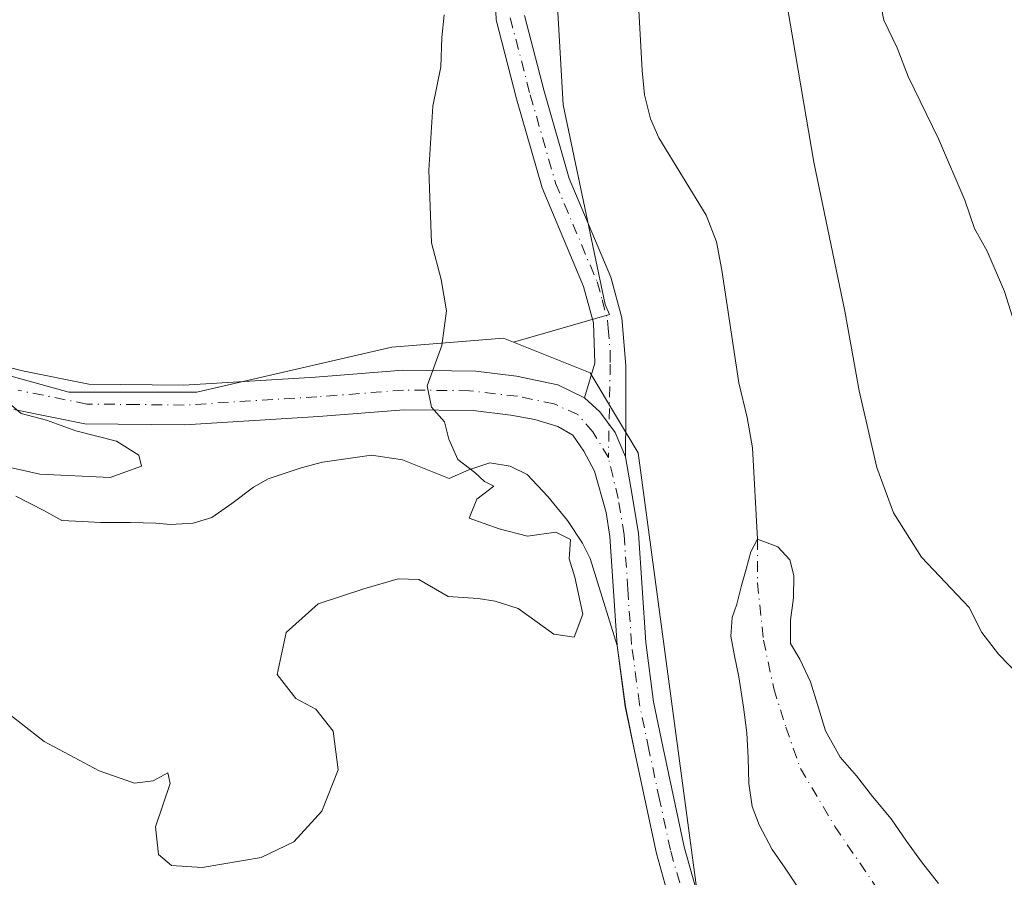
# Model space of a CAD drawing. Units: metres. Extents: x 556507 to 559959, y 4700908 to 4703244.
# Drawn here: x 557246 to 557367, y 4702422 to 4702528 of the extents above; entities that cross this region are included whole.
import ezdxf

# ---------------------------------------------------------------- set-up
doc = ezdxf.new("R2010")
doc.units = ezdxf.units.M
doc.header["$MEASUREMENT"] = 0
doc.linetypes.add('DGN Style 4', pattern=[2.6384748266838614, 1.318413404963828, -0.6592067024819142, 0.001648016756204785, -0.6592067024819142])
for name, color, linetype, lineweight in [('Camino Cxs', 7, 'Continuous', 0), ('Camino eje', 30, 'DGN Style 4', 13), ('Corriente natural eje', 4, 'DGN Style 4', 0), ('Corriente natural lineal', 142, 'Continuous', 13), ('Cultivos herbáceos CxS', 92, 'Continuous', 0), ('Curva de nivel normal', 30, 'Continuous', 0), ('Explotación a cielo abierto Cxs', 9, 'Continuous', 0), ('Laguna Cxs', 142, 'Continuous', 13), ('Matorral CxS', 135, 'Continuous', 0), ('Pista no pavimentada Cxs', 111, 'Continuous', 0), ('Pista no pavimentada eje', 91, 'DGN Style 4', 0), ('Suelo desnudo CxS', 253, 'Continuous', 0)]:
    doc.layers.add(name, color=color, linetype=linetype, lineweight=lineweight)

msp = doc.modelspace()

# ---------------------------------------------------------------- linework, layer by layer
at = {"layer": 'Camino Cxs', "color": 7, "linetype": 'Continuous', "lineweight": 0}
for points in [[(557308.0401, 4702528.420100001, 359.625), (557310.4501, 4702519.100099999, 359.2716999999975), (557313.5401, 4702508.3301, 359.2795000000042), (557318.6801000005, 4702496.130100001, 359.707899999994), (557320.0401, 4702491.130100001, 359.8138999999938), (557320.5201000003, 4702485.2501, 359.5041000000056), (557320.5301000001, 4702479.050100001, 358.9113999999972), (557320.4999000002, 4702473.959899999, 358.7773000000016), (557319.2298999997, 4702476.976100001, 358.770399999994), (557317.3174999999, 4702479.5031, 358.8399000000064), (557315.4199000001, 4702481.2623, 359.0056999999942), (557316.7100999998, 4702485.540100001, 359.1554999999935), (557316.5500999996, 4702490.520099999, 359.3298999999971), (557315.3300999999, 4702494.970100001, 359.4422999999952), (557310.2001, 4702507.1501, 359.5), (557307.0401, 4702518.170100001, 359.6907000000065), (557304.5201000003, 4702527.9001, 359.8870000000024), (557304.0401, 4702539.970100001, 359.9444999999978)], [(557315.4199000001, 4702481.2623, 359.0056999999942), (557316.7100999998, 4702485.540100001, 359.1554999999935), (557316.5500999996, 4702490.520099999, 359.3298999999971), (557315.3300999999, 4702494.970100001, 359.4422999999952), (557310.2001, 4702507.1501, 359.5), (557307.0401, 4702518.170100001, 359.6907000000065), (557304.5201000003, 4702527.9001, 359.8870000000024), (557304.0401, 4702539.970100001, 359.9444999999978)], [(557308.0401, 4702528.420100001, 359.625), (557310.4501, 4702519.100099999, 359.2716999999975), (557313.5401, 4702508.3301, 359.2795000000042), (557318.6801000005, 4702496.130100001, 359.707899999994), (557320.0401, 4702491.130100001, 359.8138999999938), (557320.5201000003, 4702485.2501, 359.5041000000056), (557320.5301000001, 4702479.050100001, 358.9113999999972), (557320.4999000002, 4702473.959899999, 358.7773000000016)], [(557320.4999000002, 4702473.959899999, 358.7773000000016), (557319.2298999997, 4702476.976100001, 358.770399999994), (557317.3174999999, 4702479.5031, 358.8399000000064), (557315.4199000001, 4702481.2623, 359.0056999999942)]]:
    msp.add_polyline3d(points, dxfattribs=at)
at = {"layer": 'Camino eje', "color": 30, "linetype": 'DGN Style 4', "lineweight": 13}
msp.add_polyline3d([(557306.2801000001, 4702528.1601, 359.7789000000048), (557308.7451, 4702518.6351, 359.5032999999967), (557311.8701, 4702507.7401, 359.4015999999974), (557317.0050999997, 4702495.550100001, 359.4611000000005), (557317.6151000002, 4702493.325099999, 359.4103999999934), (557318.2950999998, 4702490.825099999, 359.4667999999947), (557318.3701, 4702489.8551, 359.4527999999991), (557318.6101000002, 4702486.915100001, 359.3831000000064), (557318.6151000002, 4702485.395099999, 359.2651999999944), (557318.3831000002, 4702473.8805, 358.7253000000055)], dxfattribs=at)
at = {"layer": 'Corriente natural eje', "color": 4, "linetype": 'DGN Style 4', "lineweight": 0}
msp.add_polyline3d([(557336.7758999999, 4702463.8136, 356.8133999999991), (557336.7823999999, 4702458.425100001, 356.6821999999956), (557337.5231999997, 4702451.3343, 356.4731000000029), (557338.7932000002, 4702445.354699999, 356.4363000000012), (557340.2748999996, 4702440.5922, 356.418399999995), (557342.074, 4702435.5122, 356.2883000000002), (557346.3206000002, 4702428.3552, 356.2216000000044), (557354.2581000002, 4702416.713500001, 356.2404999999999), (557358.4401000004, 4702408.710100001, 356.4961000000039)], dxfattribs=at)
at = {"layer": 'Corriente natural lineal', "color": 142, "linetype": 'Continuous', "lineweight": 13}
msp.add_polyline3d([(557322.1201, 4702529.850099999, 358.2324999999983), (557322.5500999996, 4702521.6601, 358.093200000003), (557322.8601000002, 4702518.6601, 358.024900000004), (557323.5800999999, 4702515.700099999, 357.9882000000071), (557324.6201, 4702513.350099999, 357.9438999999985), (557330.4700999996, 4702503.8101, 357.8160000000062), (557331.7401000002, 4702500.4901, 357.818299999999), (557332.4001000002, 4702497.0101, 357.7666999999929), (557334.4600999998, 4702483.100099999, 357.8684000000067), (557335.5000999998, 4702478.8101, 357.6585999999952), (557336.1700999998, 4702475.0601, 357.4296999999933), (557336.7758999999, 4702463.8136, 356.8133999999991)], dxfattribs=at)
at = {"layer": 'Cultivos herbáceos CxS', "color": 92, "linetype": 'Continuous', "lineweight": 0}
for points in [[(557243.7779999999, 4702697.306600001, 364.5681999999942), (557259.6590999998, 4702700.896299999, 362.3191999999981), (557277.4978999998, 4702695.538100001, 361.2804999999935), (557292.9560000002, 4702671.129100001, 360.7548999999999), (557308.4140999997, 4702645.9067, 360.4113999999972), (557314.4249, 4702614.1215, 360.100099999996), (557315.3981999997, 4702581.082900001, 359.5932999999932), (557311.5038999999, 4702540.2685, 359.3794000000053), (557312.8126999997, 4702517.413699999, 359.1073999999935), (557317.9959000004, 4702492.765699999, 359.2688999999955), (557318.5179000003, 4702491.550899999, 359.2655999999988), (557306.6821, 4702488.1317, 359.7486999999965), (557305.4596999995, 4702488.624500001, 359.8206000000064), (557291.6687000003, 4702487.482100001, 360.5500000000029), (557267.6001000004, 4702481.956499999, 362.2382000000071), (557251.8503000002, 4702481.956499999, 364.0418000000063), (557251.8185000002, 4702481.956700001, 364.0457000000025), (557240.0324999997, 4702485.216, 365.3981000000058)], [(557259.6590999998, 4702700.896299999, 362.3191999999981), (557277.4978999998, 4702695.538100001, 361.2804999999935), (557292.9560000002, 4702671.129100001, 360.7548999999999), (557308.4140999997, 4702645.9067, 360.4113999999972), (557314.4249, 4702614.1215, 360.100099999996), (557315.3981999997, 4702581.082900001, 359.5932999999932), (557311.5038999999, 4702540.2685, 359.3794000000053), (557312.8126999997, 4702517.413699999, 359.1073999999935), (557317.9959000004, 4702492.765699999, 359.2688999999955), (557318.5179000003, 4702491.550899999, 359.2655999999988), (557306.6821, 4702488.1317, 359.7486999999965)], [(557306.6821, 4702488.1317, 359.7486999999965), (557305.4596999995, 4702488.624500001, 359.8206000000064), (557291.6687000003, 4702487.482100001, 360.5500000000029), (557267.6001000004, 4702481.956499999, 362.2382000000071), (557251.8503000002, 4702481.956499999, 364.0418000000063), (557251.8185000002, 4702481.956700001, 364.0457000000025), (557240.0324999997, 4702485.216, 365.3981000000058), (557240.4233999997, 4702486.033199999, 365.2979999999953), (557242.9965000004, 4702491.4135, 364.741399999999), (557238.9594999999, 4702501.253500001, 365.1057000000001), (557237.7048000004, 4702504.311899999, 365.218399999998), (557237.1901000004, 4702512.3762, 365.0326000000059), (557234.7281999998, 4702550.944800001, 364.1570000000065), (557232.7439000001, 4702562.851100001, 364.320000000007), (557232.0823999997, 4702579.387599999, 364.4152000000031), (557225.1370999999, 4702584.0178, 365.1999999999971), (557214.2231000002, 4702585.01, 366.8494000000064), (557182.1421999997, 4702579.387599999, 370.834400000007), (557168.9129999997, 4702576.411, 372.3107000000018), (557167.6617000002, 4702576.2163, 372.5062000000034)]]:
    msp.add_polyline3d(points, dxfattribs=at)
at = {"layer": 'Curva de nivel normal', "color": 30, "linetype": 'Continuous', "lineweight": 0, "flags": 128}
for points, elevation in [([(557461.0099999999, 4702385.5601), (557452.7999999998, 4702387.640100001), (557440.54, 4702393.7601), (557434.1399999997, 4702398.2601), (557427.4900000002, 4702405.620100001), (557415.4800000004, 4702421.270099999), (557408.6200000001, 4702431.0701), (557402.9199999999, 4702438.710100001), (557398.5099999999, 4702444.9301), (557387.4500000002, 4702459.090100001), (557378.8700000001, 4702471.200099999), (557374.3300000001, 4702478.700099999), (557371.4500000002, 4702482.4901), (557368.6799999997, 4702489.800100001), (557367.2400000002, 4702494.370100001), (557365.0999999996, 4702499.370100001), (557363.5599999996, 4702502.1501), (557362.3700000001, 4702505.6501), (557359.1299999999, 4702513.200099999), (557355.3799999999, 4702520.9101), (557354.0300000003, 4702524.440099999), (557352.3799999999, 4702527.860099999), (557351.6900000004, 4702531.5001)], 365), ([(557340.2000000002, 4702531.140100001), (557343.75, 4702510.350099999), (557347.5700000003, 4702491.940099999), (557349.3399999999, 4702482.100099999), (557351.5, 4702472.6501), (557353.5700000003, 4702467.040100001), (557357.0300000003, 4702461.590100001), (557362.9000000004, 4702455.370100001), (557364.4800000004, 4702452.270099999), (557366.5199999996, 4702449.620100001), (557373.0899999999, 4702442.8301)], 360), ([(557244.0599999996, 4702442.550100001), (557248.7699999996, 4702438.8101), (557255.5599999996, 4702435.190099999), (557259.9000000004, 4702433.700099999), (557262.2300000004, 4702433.9901), (557264.0199999996, 4702434.950099999), (557264.2999999998, 4702433.6501), (557262.4900000002, 4702428.290100001), (557262.8700000001, 4702424.9001), (557264.4800000004, 4702423.520099999), (557268.2599999999, 4702423.280099999), (557275.5599999996, 4702424.5001), (557279.5800000001, 4702426.440099999), (557283.0300000003, 4702430.2501), (557285.04, 4702435.3301), (557284.4400000004, 4702440.100099999), (557282.2699999996, 4702442.8101), (557279.8200000003, 4702444.140100001), (557277.5099999999, 4702447.100099999), (557278.6399999997, 4702452.280099999), (557282.5599999996, 4702455.8301), (557288.2300000004, 4702457.690099999), (557292.4600000001, 4702458.9101), (557295, 4702458.8101), (557298.5999999996, 4702456.720100001), (557302.3200000003, 4702456.4801), (557304.4199999999, 4702456.140100001), (557307.2599999999, 4702455.2501), (557311.6500000004, 4702452.090100001), (557314.1600000003, 4702451.720100001), (557315.25, 4702454.550100001), (557314.2300000004, 4702459.110099999), (557313.5300000003, 4702461.360099999), (557313.7300000004, 4702463.770099999), (557311.9000000004, 4702464.6801), (557308.4100000003, 4702464.190099999), (557304.9100000003, 4702465.0601), (557301.1900000004, 4702466.4101), (557302.1699999999, 4702468.7401), (557304.2699999996, 4702470.360099999), (557303.1100000005, 4702470.920100001), (557301.9000000004, 4702472.050100001), (557299.8200000003, 4702473.630100001), (557298.6799999997, 4702476.1601), (557298.1500000004, 4702478.270099999), (557296.5700000003, 4702480.0801), (557296.04, 4702482.710100001), (557297.8200000003, 4702487.710100001), (557298.4100000003, 4702492.0001), (557297.7699999996, 4702495.860099999), (557296.5700000003, 4702500.380100001), (557296.2199999997, 4702509.360099999), (557296.7400000002, 4702517.2601), (557297.7000000002, 4702522.100099999), (557297.8399999999, 4702525.7401), (557298.1200000001, 4702528.5001)], 360), ([(557242.2000000002, 4702482.5001), (557245.9199999999, 4702479.3301), (557249.0599999996, 4702478.5001), (557252.6900000004, 4702477.1801), (557257.6799999997, 4702475.890100001), (557260.4500000002, 4702474.1601), (557260.7999999998, 4702472.800100001), (557256.9000000004, 4702471.4301), (557248.2300000004, 4702471.8301), (557238.5499999998, 4702474.020099999)], 365)]:
    msp.add_lwpolyline(points, dxfattribs=dict(at, elevation=elevation))
at = {"layer": 'Explotación a cielo abierto Cxs', "color": 9, "linetype": 'Continuous', "lineweight": 0}
for points in [[(557245.2600999996, 4702469.120100001, 363.7013000000007), (557248.7500999998, 4702467.340100001, 363.1456999999937), (557250.9401000004, 4702466.110099999, 363.7563999999985), (557253.4901000002, 4702465.9801, 364.1126999999979), (557255.7301000003, 4702465.880100001, 364.3029999999999), (557257.7901, 4702465.880100001, 364.4131000000052), (557259.4401000004, 4702465.880100001, 364.290599999993), (557262.5401, 4702465.7601, 364.0783999999985), (557264.3501000004, 4702465.630100001, 363.6260000000038), (557267.1501000002, 4702465.770099999, 362.8788999999961), (557269.4401000004, 4702466.4901, 362.5053999999946), (557271.9401000004, 4702468.200099999, 362.3221999999951), (557274.6101000002, 4702470.2401, 362.1428000000014), (557276.4200999998, 4702471.2601, 362.0472000000009), (557280.5000999998, 4702472.600099999, 362.0549000000028), (557283.1101000002, 4702473.3201, 361.9274000000005), (557289.1700999998, 4702474.190099999, 361.4266999999964), (557292.9801000003, 4702473.5801, 361.1548999999941), (557298.7401000002, 4702471.3101, 360.8380000000034), (557301.1700999998, 4702472.360099999, 360.6324000000022), (557303.7500999998, 4702473.2401, 360.468200000003), (557306.2600999996, 4702472.8301, 360.5106999999989), (557308.3501000004, 4702471.800100001, 360.6141999999964), (557310.9301000005, 4702469.0701, 360.8846999999951), (557313.3601000002, 4702466.090100001, 360.8205000000016), (557315.1801000005, 4702463.290100001, 360.2958000000072), (557316.1401000004, 4702461.4001, 360.0715999999957), (557319.4700999996, 4702450.6801, 359.8108999999968), (557320.4700999996, 4702443.140100001, 359.5244999999995), (557321.6401000004, 4702437.470100001, 359.4573999999994), (557324.3101000004, 4702425.0001, 359.6261999999988), (557326.7901, 4702416.120100001, 360.8720999999932)], [(557253.4901000002, 4702465.9801, 364.1126999999979), (557255.7301000003, 4702465.880100001, 364.3029999999999), (557257.7901, 4702465.880100001, 364.4131000000052), (557259.4401000004, 4702465.880100001, 364.290599999993), (557262.5401, 4702465.7601, 364.0783999999985), (557264.3501000004, 4702465.630100001, 363.6260000000038), (557267.1501000002, 4702465.770099999, 362.8788999999961), (557269.4401000004, 4702466.4901, 362.5053999999946), (557271.9401000004, 4702468.200099999, 362.3221999999951), (557274.6101000002, 4702470.2401, 362.1428000000014), (557276.4200999998, 4702471.2601, 362.0472000000009), (557280.5000999998, 4702472.600099999, 362.0549000000028), (557283.1101000002, 4702473.3201, 361.9274000000005), (557289.1700999998, 4702474.190099999, 361.4266999999964), (557292.9801000003, 4702473.5801, 361.1548999999941), (557298.7401000002, 4702471.3101, 360.8380000000034), (557301.1700999998, 4702472.360099999, 360.6324000000022), (557303.7500999998, 4702473.2401, 360.468200000003), (557306.2600999996, 4702472.8301, 360.5106999999989), (557308.3501000004, 4702471.800100001, 360.6141999999964), (557310.9301000005, 4702469.0701, 360.8846999999951), (557313.3601000002, 4702466.090100001, 360.8205000000016), (557315.1801000005, 4702463.290100001, 360.2958000000072), (557316.1401000004, 4702461.4001, 360.0715999999957), (557319.4700999996, 4702450.6801, 359.8108999999968), (557320.4700999996, 4702443.140100001, 359.5244999999995), (557321.6401000004, 4702437.470100001, 359.4573999999994), (557324.3101000004, 4702425.0001, 359.6261999999988), (557326.7901, 4702416.120100001, 360.8720999999932)], [(557245.2600999996, 4702469.120100001, 363.7013000000007), (557248.7500999998, 4702467.340100001, 363.1456999999937), (557250.9401000004, 4702466.110099999, 363.7563999999985), (557253.4901000002, 4702465.9801, 364.1126999999979)]]:
    msp.add_polyline3d(points, dxfattribs=at)
at = {"layer": 'Laguna Cxs', "color": 142, "linetype": 'Continuous', "lineweight": 13}
msp.add_polyline3d([(557341.7701000003, 4702420.840100001, 356.6146000000008), (557340.2100999998, 4702423.1801, 356.6524999999965), (557338.5800999999, 4702425.4801, 356.7915999999968), (557336.9801000003, 4702428.550100001, 356.882700000002), (557336.1300999997, 4702430.8201, 357.006899999993), (557335.7301000003, 4702433.640100001, 357.1085000000021), (557335.6501000002, 4702436.8101, 357.2752999999939), (557335.4600999998, 4702439.9101, 357.2244999999967), (557335.0601000004, 4702443.050100001, 357.1465999999928), (557334.4901000002, 4702446.790100001, 357.0464999999967), (557333.9301000005, 4702449.4001, 357.0188999999955), (557333.4901000002, 4702451.8301, 356.9695999999968), (557333.6401000004, 4702454.120100001, 356.9438999999985), (557334.2301000003, 4702455.780099999, 356.905700000003), (557334.8112000005, 4702458.074999999, 356.8889000000054), (557335.3932999996, 4702460.112299999, 356.8693999999959), (557335.9489000002, 4702462.229, 356.8358000000007), (557336.7758999999, 4702463.8136, 356.8133999999991), (557339.2901, 4702462.870100001, 356.6582999999956), (557340.7600999996, 4702461.2401, 356.6180000000023), (557341.2500999998, 4702459.3201, 356.5705000000016), (557341.2401000002, 4702456.550100001, 356.5209000000032), (557340.8501000004, 4702453.800100001, 356.5087000000058), (557340.8501000004, 4702450.920100001, 356.4716000000044), (557341.9901000002, 4702449.0001, 356.4293999999936), (557343.3300999999, 4702446.1801, 356.4242999999988), (557344.2001, 4702443.4001, 356.4103999999934), (557345.1700999998, 4702440.1501, 356.4017000000022), (557346.9801000003, 4702436.9001, 356.3947999999946), (557348.9801000003, 4702434.5801, 356.3727999999974), (557350.9700999996, 4702432.020099999, 356.2835000000051), (557353.2901, 4702429.270099999, 356.2511999999988), (557355.1601, 4702426.540100001, 356.2157000000007), (557357.0301000001, 4702423.9901, 356.1953999999969), (557359.1101000002, 4702421.3201, 356.329700000002)], dxfattribs=at)
msp.add_polyline3d([(557341.7701000003, 4702420.840100001, 356.6146000000008), (557340.2100999998, 4702423.1801, 356.6524999999965), (557338.5800999999, 4702425.4801, 356.7915999999968), (557336.9801000003, 4702428.550100001, 356.882700000002), (557336.1300999997, 4702430.8201, 357.006899999993), (557335.7301000003, 4702433.640100001, 357.1085000000021), (557335.6501000002, 4702436.8101, 357.2752999999939), (557335.4600999998, 4702439.9101, 357.2244999999967), (557335.0601000004, 4702443.050100001, 357.1465999999928), (557334.4901000002, 4702446.790100001, 357.0464999999967), (557333.9301000005, 4702449.4001, 357.0188999999955), (557333.4901000002, 4702451.8301, 356.9695999999968), (557333.6401000004, 4702454.120100001, 356.9438999999985), (557334.2301000003, 4702455.780099999, 356.905700000003), (557334.8112000005, 4702458.074999999, 356.8889000000054), (557335.3932999996, 4702460.112299999, 356.8693999999959), (557335.9489000002, 4702462.229, 356.8358000000007), (557336.7758999999, 4702463.8136, 356.8133999999991), (557339.2901, 4702462.870100001, 356.6582999999956), (557340.7600999996, 4702461.2401, 356.6180000000023), (557341.2500999998, 4702459.3201, 356.5705000000016), (557341.2401000002, 4702456.550100001, 356.5209000000032), (557340.8501000004, 4702453.800100001, 356.5087000000058), (557340.8501000004, 4702450.920100001, 356.4716000000044), (557341.9901000002, 4702449.0001, 356.4293999999936), (557343.3300999999, 4702446.1801, 356.4242999999988), (557344.2001, 4702443.4001, 356.4103999999934), (557345.1700999998, 4702440.1501, 356.4017000000022), (557346.9801000003, 4702436.9001, 356.3947999999946), (557348.9801000003, 4702434.5801, 356.3727999999974), (557350.9700999996, 4702432.020099999, 356.2835000000051), (557353.2901, 4702429.270099999, 356.2511999999988), (557355.1601, 4702426.540100001, 356.2157000000007), (557357.0301000001, 4702423.9901, 356.1953999999969), (557359.1101000002, 4702421.3201, 356.329700000002)], dxfattribs=at)
at = {"layer": 'Matorral CxS', "color": 135, "linetype": 'Continuous', "lineweight": 0}
for points in [[(557259.6590999998, 4702700.896299999, 362.3191999999981), (557277.4978999998, 4702695.538100001, 361.2804999999935), (557292.9560000002, 4702671.129100001, 360.7548999999999), (557308.4140999997, 4702645.9067, 360.4113999999972), (557314.4249, 4702614.1215, 360.100099999996), (557315.3981999997, 4702581.082900001, 359.5932999999932), (557311.5038999999, 4702540.2685, 359.3794000000053), (557312.8126999997, 4702517.413699999, 359.1073999999935), (557317.9959000004, 4702492.765699999, 359.2688999999955), (557318.5179000003, 4702491.550899999, 359.2655999999988), (557306.6821, 4702488.1317, 359.7486999999965)], [(557376.9167, 4702355.245300001, 358.5764000000054), (557364.2308999998, 4702371.826300001, 358.2765999999974), (557352.8465, 4702397.9343, 358.6778000000049), (557346.8526999997, 4702402.1807, 358.8693000000058), (557346.9022000004, 4702402.2609, 358.8635999999969), (557338.9998000005, 4702408.351100001, 359.0706999999966), (557338.8821, 4702408.4417, 359.0739999999932), (557330.0016999999, 4702415.2863, 359.295299999998), (557326.6237000005, 4702440.419500001, 358.9578000000038), (557322.0484999996, 4702474.4605, 358.7213999999949), (557319.5105, 4702478.689900001, 358.8579000000027), (557316.1297000004, 4702484.323899999, 359.2357000000048), (557306.6821, 4702488.1317, 359.7486999999965), (557318.5179000003, 4702491.550899999, 359.2655999999988), (557317.9959000004, 4702492.765699999, 359.2688999999955), (557312.8126999997, 4702517.413699999, 359.1073999999935), (557311.5038999999, 4702540.2685, 359.3794000000053)], [(557306.6821, 4702488.1317, 359.7486999999965), (557316.1297000004, 4702484.323899999, 359.2357000000048), (557319.5105, 4702478.689900001, 358.8579000000027), (557322.0484999996, 4702474.4605, 358.7213999999949), (557326.6237000005, 4702440.419500001, 358.9578000000038), (557330.0016999999, 4702415.2863, 359.295299999998), (557338.8821, 4702408.4417, 359.0739999999932), (557338.9998000005, 4702408.351100001, 359.0706999999966), (557346.9022000004, 4702402.2609, 358.8635999999969), (557346.8526999997, 4702402.1807, 358.8693000000058), (557352.8465, 4702397.9343, 358.6778000000049)]]:
    msp.add_polyline3d(points, dxfattribs=at)
at = {"layer": 'Pista no pavimentada Cxs', "color": 111, "linetype": 'Continuous', "lineweight": 0}
for points in [[(557239.2001, 4702486.350099999, 365.437699999995), (557246.1101000002, 4702484.5601, 364.5446999999986), (557254.3000999996, 4702482.920100001, 363.5154999999941), (557266.0000999998, 4702482.790100001, 362.3049000000028), (557282.2600999996, 4702483.800100001, 361.0936999999976), (557293.0301000001, 4702484.6501, 360.4268000000012), (557302.0301000001, 4702484.550100001, 359.8534999999974), (557307.0307, 4702483.918099999, 359.5184000000008), (557312.1655000001, 4702482.8499, 359.2307000000001), (557315.4199000001, 4702481.2623, 359.0056999999942), (557317.3174999999, 4702479.5031, 358.8399000000064), (557319.2298999997, 4702476.976100001, 358.770399999994), (557320.4999000002, 4702473.959899999, 358.7773000000016), (557321.1601, 4702470.200099999, 358.851999999999), (557322.0900999998, 4702464.540100001, 359.1576000000059), (557323.0000999998, 4702451.030099999, 359.1855999999971), (557323.9700999996, 4702443.7301, 359.0411000000022), (557325.1101000002, 4702438.200099999, 359.1606999999931), (557327.7500999998, 4702425.840100001, 359.3212000000058), (557330.1700999998, 4702417.200099999, 360.4939000000013)], [(557240.4232999999, 4702486.033199999, 365.2960000000021), (557246.1101000002, 4702484.5601, 364.5446999999986), (557254.3000999996, 4702482.920100001, 363.5154999999941), (557266.0000999998, 4702482.790100001, 362.3049000000028), (557282.2600999996, 4702483.800100001, 361.0936999999976), (557293.0301000001, 4702484.6501, 360.4268000000012), (557302.0301000001, 4702484.550100001, 359.8534999999974), (557307.0307, 4702483.918099999, 359.5184000000008), (557312.1655000001, 4702482.8499, 359.2307000000001), (557315.4199000001, 4702481.2623, 359.0056999999942)], [(557320.4999000002, 4702473.959899999, 358.7773000000016), (557319.2298999997, 4702476.976100001, 358.770399999994), (557317.3174999999, 4702479.5031, 358.8399000000064), (557315.4199000001, 4702481.2623, 359.0056999999942)], [(557326.8000999996, 4702416.120100001, 360.8698000000004), (557324.3201000001, 4702425.0001, 359.6252999999998), (557321.6501000002, 4702437.470100001, 359.4554999999964), (557320.4801000003, 4702443.140100001, 359.522100000002), (557319.4801000003, 4702450.6801, 359.8081999999995), (557318.5800999999, 4702464.140100001, 359.1601999999984), (557318.0943, 4702467.090500001, 358.8989000000001), (557316.6898999996, 4702472.2137, 358.8843999999954), (557315.3404999999, 4702474.6743, 359.0129000000015), (557313.9911000002, 4702476.658700001, 358.975900000005), (557312.1655000001, 4702477.690500001, 358.9872000000032), (557309.3079000004, 4702478.5637, 359.3129999999946), (557306.3469000002, 4702479.087900001, 359.6095999999961), (557301.6901000004, 4702479.6801, 360.0558000000019), (557293.2001, 4702479.770099999, 360.6805000000023), (557282.6001000004, 4702478.940099999, 361.334799999997), (557266.1201, 4702477.920100001, 362.9268000000012), (557253.7901, 4702478.040100001, 364.6879000000045), (557245.0201000003, 4702479.800100001, 365.5350000000035)], [(557326.8000999996, 4702416.120100001, 360.8698000000004), (557324.3201000001, 4702425.0001, 359.6252999999998), (557321.6501000002, 4702437.470100001, 359.4554999999964), (557320.4801000003, 4702443.140100001, 359.522100000002), (557319.4801000003, 4702450.6801, 359.8081999999995), (557318.5800999999, 4702464.140100001, 359.1601999999984), (557318.0943, 4702467.090500001, 358.8989000000001), (557316.6898999996, 4702472.2137, 358.8843999999954), (557315.3404999999, 4702474.6743, 359.0129000000015), (557313.9911000002, 4702476.658700001, 358.975900000005), (557312.1655000001, 4702477.690500001, 358.9872000000032), (557309.3079000004, 4702478.5637, 359.3129999999946), (557306.3469000002, 4702479.087900001, 359.6095999999961), (557301.6901000004, 4702479.6801, 360.0558000000019), (557293.2001, 4702479.770099999, 360.6805000000023), (557282.6001000004, 4702478.940099999, 361.334799999997), (557266.1201, 4702477.920100001, 362.9268000000012), (557253.7901, 4702478.040100001, 364.6879000000045), (557245.0201000003, 4702479.800100001, 365.5350000000035)], [(557320.4999000002, 4702473.959899999, 358.7773000000016), (557321.1601, 4702470.200099999, 358.851999999999), (557322.0900999998, 4702464.540100001, 359.1576000000059), (557323.0000999998, 4702451.030099999, 359.1855999999971), (557323.9700999996, 4702443.7301, 359.0411000000022), (557325.1101000002, 4702438.200099999, 359.1606999999931), (557327.7500999998, 4702425.840100001, 359.3212000000058), (557330.1700999998, 4702417.200099999, 360.4939000000013), (557332.3346999995, 4702411.251300001, 359.7133000000031), (557335.2433000002, 4702407.421499999, 359.3564000000042), (557338.8416999998, 4702403.717300001, 359.2287000000069), (557342.7575000003, 4702400.542300001, 359.1334000000061), (557347.1885000002, 4702397.5395, 358.9195000000037), (557348.4442999996, 4702397.076900001, 358.8589000000065)]]:
    msp.add_polyline3d(points, dxfattribs=at)
at = {"layer": 'Pista no pavimentada eje', "color": 91, "linetype": 'DGN Style 4', "lineweight": 0}
for points in [[(557318.3831000002, 4702473.8805, 358.7253000000055), (557316.4781, 4702477.055500001, 358.7924000000057), (557314.6261, 4702479.1721, 358.9376000000047), (557311.7156999996, 4702480.495100001, 359.1532000000007), (557307.1851000004, 4702481.440099999, 359.4710000000051), (557301.2385, 4702482.121900001, 359.8712999999989), (557293.1151000002, 4702482.210100001, 360.4386999999988), (557282.4301000005, 4702481.370100001, 361.172900000005), (557266.0601000004, 4702480.3551, 362.6052999999956), (557260.2100999998, 4702480.420100001, 363.2991000000038), (557254.0450999998, 4702480.4801, 364.0602999999974), (557245.5651000004, 4702482.1801, 364.831600000005)], [(557347.9606999997, 4702388.8947, 358.7636999999959), (557345.5957000004, 4702390.4255, 358.8491999999969), (557343.1809, 4702392.2873, 358.9551000000066), (557337.7833000004, 4702398.4255, 359.1910999999964), (557331.7950999998, 4702408.1801, 359.7045000000071), (557328.6845000006, 4702416.110300001, 360.6687999999995), (557326.0351, 4702425.420100001, 359.4467000000004), (557324.7001, 4702431.655099999, 359.3426000000036), (557323.3800999997, 4702437.835100001, 359.2391999999964), (557322.2251000004, 4702443.4351, 359.084400000007), (557321.2401000002, 4702450.8551, 359.3417999999947), (557320.7901, 4702457.585100001, 359.4517000000051), (557320.3350999998, 4702464.340100001, 359.1573000000063), (557319.6001000004, 4702468.8101, 358.8564999999944), (557318.3831000002, 4702473.8805, 358.7253000000055)]]:
    msp.add_polyline3d(points, dxfattribs=at)
at = {"layer": 'Suelo desnudo CxS', "color": 253, "linetype": 'Continuous', "lineweight": 0}
for points in [[(557306.6821, 4702488.1317, 359.7486999999965), (557305.4596999995, 4702488.624500001, 359.8206000000064), (557291.6687000003, 4702487.482100001, 360.5500000000029), (557267.6001000004, 4702481.956499999, 362.2382000000071), (557251.8503000002, 4702481.956499999, 364.0418000000063), (557251.8185000002, 4702481.956700001, 364.0457000000025), (557240.0324999997, 4702485.216, 365.3981000000058), (557240.4233999997, 4702486.033199999, 365.2979999999953), (557242.9965000004, 4702491.4135, 364.741399999999), (557238.9594999999, 4702501.253500001, 365.1057000000001), (557237.7048000004, 4702504.311899999, 365.218399999998), (557237.1901000004, 4702512.3762, 365.0326000000059), (557234.7281999998, 4702550.944800001, 364.1570000000065), (557232.7439000001, 4702562.851100001, 364.320000000007), (557232.0823999997, 4702579.387599999, 364.4152000000031), (557225.1370999999, 4702584.0178, 365.1999999999971), (557214.2231000002, 4702585.01, 366.8494000000064), (557182.1421999997, 4702579.387599999, 370.834400000007), (557168.9129999997, 4702576.411, 372.3107000000018), (557167.6617000002, 4702576.2163, 372.5062000000034)], [(557240.0324999997, 4702485.216, 365.3981000000058), (557251.8185000002, 4702481.956700001, 364.0457000000025), (557251.8503000002, 4702481.956499999, 364.0418000000063), (557267.6001000004, 4702481.956499999, 362.2382000000071), (557291.6687000003, 4702487.482100001, 360.5500000000029), (557305.4596999995, 4702488.624500001, 359.8206000000064), (557306.6821, 4702488.1317, 359.7486999999965), (557316.1297000004, 4702484.323899999, 359.2357000000048), (557319.5105, 4702478.689900001, 358.8579000000027), (557322.0484999996, 4702474.4605, 358.7213999999949), (557326.6237000005, 4702440.419500001, 358.9578000000038), (557330.0016999999, 4702415.2863, 359.295299999998)], [(557306.6821, 4702488.1317, 359.7486999999965), (557316.1297000004, 4702484.323899999, 359.2357000000048), (557319.5105, 4702478.689900001, 358.8579000000027), (557322.0484999996, 4702474.4605, 358.7213999999949), (557326.6237000005, 4702440.419500001, 358.9578000000038), (557330.0016999999, 4702415.2863, 359.295299999998), (557338.8821, 4702408.4417, 359.0739999999932), (557338.9998000005, 4702408.351100001, 359.0706999999966), (557346.9022000004, 4702402.2609, 358.8635999999969), (557346.8526999997, 4702402.1807, 358.8693000000058), (557352.8465, 4702397.9343, 358.6778000000049)]]:
    msp.add_polyline3d(points, dxfattribs=at)

doc.saveas('drawing.dxf')
